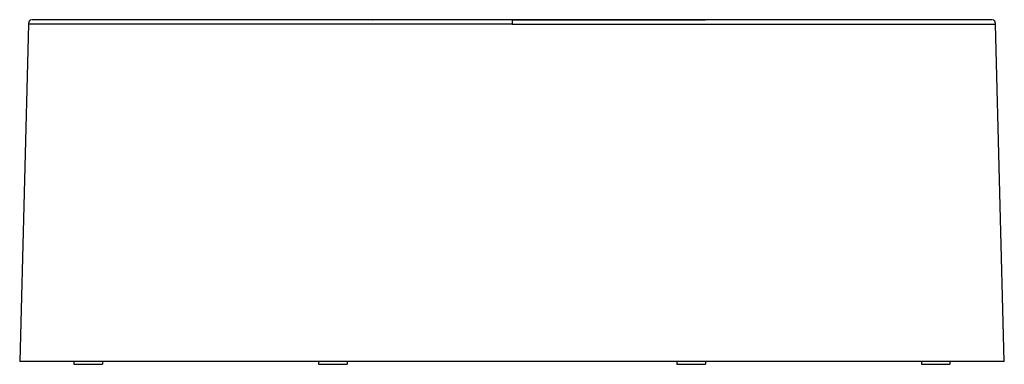
# Model space of a CAD drawing. Units: inches. Extents: x 0 to 68.2, y 0 to 23.8.
import ezdxf

# ---------------------------------------------------------------- set-up
doc = ezdxf.new("R2010")
doc.units = ezdxf.units.IN
doc.header["$MEASUREMENT"] = 0
doc.layers.add('_SURFACE', color=7, linetype='Continuous')

msp = doc.modelspace()

# ---------------------------------------------------------------- linework, layer by layer
at = {"color": 7, "linetype": 'Continuous'}
for p, q in [((68.151, 0.197), (0, 0.197)), ((3.757, 0.197), (3.757, 0)), ((3.757, 0), (5.726, 0)), ((5.726, 0.197), (5.726, 0)), ((20.686, 0.197), (20.686, 0)), ((20.687, 0), (22.655, 0)), ((22.655, 0.197), (22.655, 0)), ((45.49, 0.197), (45.49, 0)), ((45.49, 0), (47.458, 0)), ((47.458, 0.197), (47.458, 0)), ((62.419, 0.197), (62.419, 0)), ((62.419, 0), (64.387, 0)), ((64.387, 0.197), (64.387, 0))]:
    msp.add_line(p, q, dxfattribs=at)
at = {"layer": '_SURFACE', "color": 7, "linetype": 'Continuous'}
for p, q in [((0.611, 23.522), (0, 0.197)), ((0.698, 23.522), (0.611, 23.522)), ((1.497, 23.521), (0.698, 23.522)), ((0.79, 23.817), (0.767, 23.81)), ((0.866, 23.823), (0.846, 23.823)), ((0.866, 23.823), (0.846, 23.823)), ((1.621, 23.521), (1.497, 23.521)), ((1.754, 23.521), (1.621, 23.521)), ((24.237, 23.52), (1.754, 23.521)), ((5.102, 23.822), (2.394, 23.822)), ((10.004, 23.821), (9.21, 23.821)), ((12.521, 23.821), (10.004, 23.821)), ((24.43, 23.819), (20.711, 23.819)), ((34.081, 23.52), (24.237, 23.52)), ((24.43, 23.819), (24.433, 23.818)), ((34.071, 23.819), (24.43, 23.819)), ((34.08, 23.819), (32.882, 23.819)), ((34.071, 23.82), (34.071, 23.819)), ((34.071, 23.819), (34.071, 23.819)), ((34.071, 23.819), (43.712, 23.819)), ((34.08, 23.819), (34.08, 23.52)), ((35.277, 23.819), (34.08, 23.819)), ((34.081, 23.52), (43.924, 23.52)), ((49.699, 23.82), (42.633, 23.82)), ((43.712, 23.819), (43.709, 23.818)), ((43.712, 23.819), (47.445, 23.819)), ((43.922, 23.52), (66.336, 23.521)), ((55.632, 23.821), (48.059, 23.819)), ((58.149, 23.821), (55.632, 23.821)), ((58.942, 23.821), (58.149, 23.821)), ((63.05, 23.822), (62.371, 23.822)), ((66.336, 23.521), (66.485, 23.521)), ((66.485, 23.521), (66.61, 23.521)), ((66.61, 23.521), (67.447, 23.522)), ((67.125, 23.823), (66.988, 23.823)), ((67.224, 23.823), (67.125, 23.823)), ((67.225, 23.824), (67.126, 23.824)), ((67.285, 23.823), (67.224, 23.823)), ((67.285, 23.823), (67.225, 23.824)), ((67.305, 23.823), (67.285, 23.823)), ((67.305, 23.823), (67.285, 23.823)), ((67.447, 23.522), (67.54, 23.522)), ((68.151, 0.197), (67.54, 23.522))]:
    msp.add_line(p, q, dxfattribs=at)
for points in [[(0.767, 23.81), (0.745, 23.801), (0.724, 23.788), (0.703, 23.772), (0.684, 23.752), (0.667, 23.73), (0.652, 23.705), (0.64, 23.678), (0.63, 23.649), (0.622, 23.619), (0.616, 23.587), (0.613, 23.555), (0.611, 23.522)], [(1.024, 23.824), (0.925, 23.824), (0.866, 23.823)], [(1.026, 23.823), (0.926, 23.823), (0.866, 23.823)], [(5.77, 23.822), (5.694, 23.822), (5.1, 23.822), (4.549, 23.823), (4.041, 23.823), (3.57, 23.823), (3.138, 23.824), (2.747, 23.824), (2.39, 23.824), (2.071, 23.824), (1.79, 23.824), (1.544, 23.824), (1.334, 23.824), (1.161, 23.824), (1.024, 23.824)], [(2.394, 23.822), (1.335, 23.823), (1.162, 23.823), (1.026, 23.823)], [(9.21, 23.821), (7.704, 23.822), (6.999, 23.822), (6.329, 23.822), (5.696, 23.822), (5.102, 23.822)], [(32.882, 23.819), (30.317, 23.818), (29.079, 23.818), (27.868, 23.818), (26.683, 23.818), (25.525, 23.818), (24.392, 23.818), (23.283, 23.819), (22.197, 23.819), (12.521, 23.821)], [(42.633, 23.82), (32.864, 23.82), (18.461, 23.82)], [(40.29, 23.818), (37.841, 23.818), (35.277, 23.819)], [(48.059, 23.819), (45.959, 23.819), (44.874, 23.819), (43.765, 23.818), (42.632, 23.818), (41.474, 23.818), (40.29, 23.818)], [(61.823, 23.822), (61.153, 23.822), (60.447, 23.822), (58.942, 23.821)], [(64.578, 23.822), (63.599, 23.822), (63.049, 23.822), (61.823, 23.822)], [(67.126, 23.824), (66.99, 23.824), (66.817, 23.824), (66.607, 23.824), (66.361, 23.824), (66.08, 23.824), (65.76, 23.824), (65.404, 23.824), (65.013, 23.824), (64.581, 23.823), (64.11, 23.823), (63.601, 23.823), (63.05, 23.822)], [(66.358, 23.823), (65.757, 23.822), (65.401, 23.822), (65.009, 23.822), (64.578, 23.822)], [(66.988, 23.823), (66.605, 23.823), (66.358, 23.823)], [(67.54, 23.522), (67.538, 23.555), (67.535, 23.587), (67.529, 23.619), (67.521, 23.649), (67.511, 23.678), (67.499, 23.705), (67.484, 23.73), (67.467, 23.752), (67.448, 23.772), (67.427, 23.788), (67.406, 23.801), (67.383, 23.81), (67.36, 23.817)]]:
    msp.add_lwpolyline(points, dxfattribs=at)

doc.saveas('drawing.dxf')
